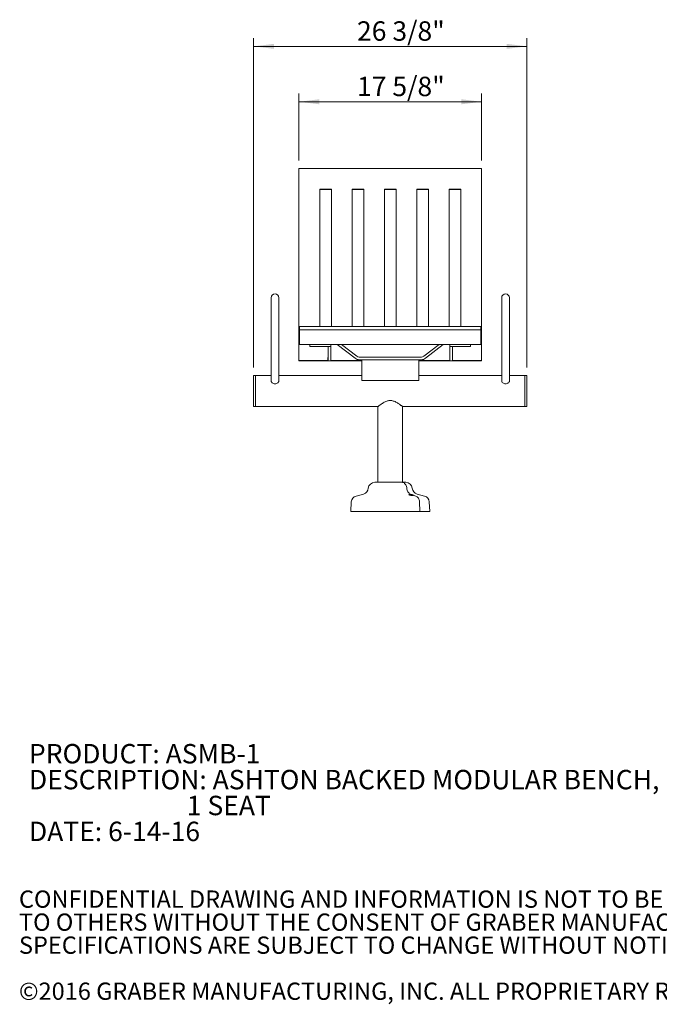
# Model space of a CAD drawing. Units: inches. Extents: x 0.1 to 8.5, y 0.3 to 10.8.
# Drawn here: x 0.1 to 3.2, y 0.3 to 5.1 of the extents above; entities that cross this region are included whole.
import ezdxf

# ---------------------------------------------------------------- set-up
doc = ezdxf.new("R2010")
doc.units = ezdxf.units.IN
doc.header["$MEASUREMENT"] = 0
doc.styles.add('SLDTEXTSTYLE0', font='TXT', dxfattribs={"width": 0.605})
doc.dimstyles.new('SLDDIMSTYLE0', dxfattribs={"dimtxt": 0.091003, "dimasz": 0.098425, "dimexe": 0, "dimexo": 0.0625, "dimgap": 0.022751, "dimtad": 0, "dimtih": 1, "dimtoh": 1, "dimdec": 6, "dimlfac": 20, "dimrnd": 1e-09, "dimzin": 12, "dimdsep": 46, "dimlunit": 5, "dimtxsty": 'SLDTEXTSTYLE0', "dimsah": 1, "dimcen": 0.09, "dimadec": 0, "dimazin": 3, "dimtfac": 1, "dimtofl": 0, "dimtmove": 0, "dimatfit": 3, "dimfxl": 0, "dimfrac": 2, "dimtolj": 1, "dimtzin": 12, "dimarcsym": 0})

# ---------------------------------------------------------------- blocks, each defined once
blk = doc.blocks.new('SW_NOTE_0')
at = {"color": 0, "linetype": 'Continuous', "lineweight": 0, "char_height": 0.09375, "attachment_point": 1, "style": 'SLDTEXTSTYLE0'}
for s, insert in [('PRODUCT: ASMB-1', (0, 0.1209)), ('DESCRIPTION: ASHTON BACKED MODULAR BENCH,', (0, -0.0041)), ('1 SEAT', (0.7617, -0.1291)), ('DATE: 6-14-16', (0, -0.2541))]:
    blk.add_mtext(s, dxfattribs=dict(at, insert=insert))
blk = doc.blocks.new('SW_NOTE_3')
at = {"color": 0, "linetype": 'Continuous', "lineweight": 0, "char_height": 0.083333, "attachment_point": 1, "style": 'SLDTEXTSTYLE0'}
for s, insert in [('CONFIDENTIAL DRAWING AND INFORMATION IS NOT TO BE COPIED OR DISCLOSED', (0, 0.1074)), ('TO OTHERS WITHOUT THE CONSENT OF GRABER MANUFACTURING, INC.', (0, -0.0037)), ('SPECIFICATIONS ARE SUBJECT TO CHANGE WITHOUT NOTICE.', (0, -0.1148)), ('©2016 GRABER MANUFACTURING, INC. ALL PROPRIETARY RIGHTS RESERVED.', (0, -0.337))]:
    blk.add_mtext(s, dxfattribs=dict(at, insert=insert))
blk = doc.blocks.new('_D')
at = {"color": 7, "linetype": 'Continuous', "lineweight": 0}
for p, q in [((1.2418, 3.4166), (1.2418, 5.0053)), ((2.5605, 3.4166), (2.5605, 5.0053)), ((1.2418, 4.9659), (2.5605, 4.9659))]:
    blk.add_line(p, q, dxfattribs=at)
for points in [[(1.2418, 4.9659), (1.3402, 4.9537), (1.3402, 4.9781)], [(2.5605, 4.9659), (2.4621, 4.9781), (2.4621, 4.9537)]]:
    blk.add_solid(points, dxfattribs=at)
at = {"color": 7, "linetype": 'Continuous', "lineweight": 0, "insert": (1.7406, 5.0867), "char_height": 0.09375, "attachment_point": 1, "style": 'SLDTEXTSTYLE0'}
blk.add_mtext('26 3/8"', dxfattribs=at)
blk = doc.blocks.new('_D_1')
at = {"color": 7, "linetype": 'Continuous', "lineweight": 0}
for p, q in [((1.4605, 4.4149), (1.4605, 4.7378)), ((2.3418, 4.4149), (2.3418, 4.7378)), ((2.3418, 4.6984), (1.4605, 4.6984))]:
    blk.add_line(p, q, dxfattribs=at)
for points in [[(1.4605, 4.6984), (1.559, 4.6862), (1.559, 4.7106)], [(2.3418, 4.6984), (2.2434, 4.7106), (2.2434, 4.6862)]]:
    blk.add_solid(points, dxfattribs=at)
at = {"color": 7, "linetype": 'Continuous', "lineweight": 0, "insert": (1.7406, 4.8193), "char_height": 0.09375, "attachment_point": 1, "style": 'SLDTEXTSTYLE0'}
blk.add_mtext('17 5/8"', dxfattribs=at)

msp = doc.modelspace()

# ---------------------------------------------------------------- linework, layer by layer
at = {"color": 7, "linetype": 'Continuous', "lineweight": 0}
for p, q in [((2.34179554, 4.37554189), (1.46054554, 4.37554189)), ((1.46054554, 4.37554189), (1.46054554, 3.45015276)), ((2.34179554, 3.45015276), (2.34179554, 4.37554189)), ((1.61679554, 4.27683372), (1.56054554, 4.27683372)), ((1.56054554, 4.27683372), (1.56054554, 3.61393026)), ((1.61679554, 4.274831), (1.56054554, 4.274831)), ((1.61679554, 3.61393026), (1.61679554, 4.27683372)), ((1.77304554, 4.27683372), (1.71679554, 4.27683372)), ((1.71679554, 4.27683372), (1.71679554, 3.61393026)), ((1.77304554, 4.274831), (1.71679554, 4.274831)), ((1.77304554, 3.61393026), (1.77304554, 4.27683372)), ((1.92929554, 4.27683372), (1.87304554, 4.27683372)), ((1.87304554, 4.27683372), (1.87304554, 3.61393026)), ((1.92929554, 4.274831), (1.87304554, 4.274831)), ((1.92929554, 3.61393026), (1.92929554, 4.27683372)), ((2.08554554, 4.27683372), (2.02929554, 4.27683372)), ((2.02929554, 4.27683372), (2.02929554, 3.61393026)), ((2.08554554, 4.274831), (2.02929554, 4.274831)), ((2.08554554, 3.61393026), (2.08554554, 4.27683372)), ((2.24179554, 4.27683372), (2.18554554, 4.27683372)), ((2.18554554, 4.27683372), (2.18554554, 3.61393026)), ((2.24179554, 4.274831), (2.18554554, 4.274831)), ((2.24179554, 3.61393026), (2.24179554, 4.27683372)), ((1.32617054, 3.75223059), (1.32617054, 3.57678059)), ((1.36367054, 3.57678059), (1.36367054, 3.75223059)), ((2.43867054, 3.75223059), (2.43867054, 3.57678059)), ((2.47617054, 3.57678059), (2.47617054, 3.75223059)), ((1.46367054, 3.61154724), (1.46367054, 3.61236776)), ((1.46523304, 3.61393026), (2.33710804, 3.61393026)), ((2.33710804, 3.61312674), (1.46523304, 3.61312674)), ((2.33867054, 3.61236776), (2.33867054, 3.61156424)), ((1.32617054, 3.57678059), (1.32617054, 3.35145309)), ((1.36367054, 3.35145309), (1.36367054, 3.57678059)), ((1.46367054, 3.61154724), (1.46367054, 3.61156424)), ((1.46367054, 3.59830474), (1.46367054, 3.61154724)), ((1.46367054, 3.59567171), (1.46367054, 3.59830474)), ((1.46367054, 3.59560389), (1.46367054, 3.59567171)), ((1.46367054, 3.56924985), (1.46367054, 3.59560389)), ((1.46367054, 3.56520072), (1.46367054, 3.56924985)), ((1.46367054, 3.53171259), (1.46367054, 3.56520072)), ((2.33710804, 3.59723421), (1.46523304, 3.59723421)), ((2.33867054, 3.61156424), (2.33867054, 3.61154724)), ((2.33867054, 3.61154724), (2.33867054, 3.59830474)), ((2.33867054, 3.59830474), (2.33867054, 3.59567171)), ((2.33867054, 3.59567171), (2.33867054, 3.59560389)), ((2.33867054, 3.59560389), (2.33867054, 3.56924985)), ((2.33867054, 3.56924985), (2.33867054, 3.56520072)), ((2.33867054, 3.56520072), (2.33867054, 3.53171259)), ((2.43867054, 3.57678059), (2.43867054, 3.35145309)), ((2.47617054, 3.35145309), (2.47617054, 3.57678059)), ((1.46367054, 3.52895454), (1.46367054, 3.53171259)), ((1.46367054, 3.52852999), (1.46367054, 3.52895454)), ((1.46367054, 3.52846217), (1.46367054, 3.52852999)), ((1.46523304, 3.52739204), (2.33710804, 3.52739204)), ((1.46523304, 3.52689967), (1.51367054, 3.52689967)), ((1.51367054, 3.51666481), (1.51367054, 3.52739204)), ((1.61367054, 3.51666481), (1.61367054, 3.52739204)), ((1.61367054, 3.52689967), (1.64588124, 3.52689967)), ((1.64524638, 3.52739204), (1.73201929, 3.46009584)), ((1.66564322, 3.52739204), (1.73967979, 3.46997343)), ((1.66627808, 3.52689967), (2.136063, 3.52689967)), ((2.06266129, 3.46997343), (2.13669786, 3.52739204)), ((2.0703218, 3.46009584), (2.1570947, 3.52739204)), ((2.15645984, 3.52689967), (2.18867054, 3.52689967)), ((2.18867054, 3.51666481), (2.18867054, 3.52739204)), ((2.28867054, 3.51666481), (2.28867054, 3.52739204)), ((2.28867054, 3.52689967), (2.33710804, 3.52689967)), ((2.33867054, 3.53171259), (2.33867054, 3.52895454)), ((2.33867054, 3.52895454), (2.33867054, 3.52852999)), ((2.33867054, 3.52852999), (2.33867054, 3.52846217)), ((1.51367054, 3.51666481), (1.61367054, 3.51666481)), ((1.60117054, 3.51666481), (1.60117054, 3.48606667)), ((1.60117054, 3.47663541), (1.60117054, 3.48606667)), ((1.60117054, 3.47663541), (1.60117054, 3.44815005)), ((1.61367054, 3.51666481), (1.61367054, 3.48606667)), ((1.61367054, 3.48606667), (1.61367054, 3.47663541)), ((1.61367054, 3.47663541), (1.61367054, 3.44815005)), ((2.18867054, 3.51666481), (2.18867054, 3.48606667)), ((2.18867054, 3.51666481), (2.28867054, 3.51666481)), ((2.18867054, 3.47663541), (2.18867054, 3.48606667)), ((2.18867054, 3.47663541), (2.18867054, 3.44815005)), ((2.20117054, 3.51666481), (2.20117054, 3.48606667)), ((2.20117054, 3.48606667), (2.20117054, 3.47663541)), ((2.20117054, 3.47663541), (2.20117054, 3.44815005)), ((1.46054554, 3.45015276), (1.60054554, 3.45015276)), ((1.46054554, 3.45015276), (1.46054554, 3.44815005)), ((1.46054554, 3.44815005), (1.60054554, 3.44815005)), ((1.60054554, 3.46372514), (1.60117054, 3.46372514)), ((1.60054554, 3.45015276), (1.60054554, 3.46372514)), ((1.60054554, 3.46172242), (1.60117054, 3.46172242)), ((1.60054554, 3.45015276), (1.60054554, 3.44815005)), ((1.60117054, 3.44815005), (1.61367054, 3.44815005)), ((1.61367054, 3.46372514), (1.61429554, 3.46372514)), ((1.61367054, 3.46172242), (1.61429554, 3.46172242)), ((1.61429554, 3.46372514), (1.61429554, 3.45015276)), ((1.61429554, 3.45015276), (1.76367054, 3.45015276)), ((1.61429554, 3.45015276), (1.61429554, 3.44815005)), ((1.61429554, 3.44815005), (1.76367054, 3.44815005)), ((1.75117054, 3.46603981), (2.05117054, 3.46603981)), ((1.75117054, 3.45353981), (2.05117054, 3.45353981)), ((1.76367054, 3.44296481), (1.76367054, 3.45353981)), ((1.76367054, 3.44296481), (1.76367054, 3.35353981)), ((2.03867054, 3.45353981), (2.03867054, 3.44296481)), ((2.03867054, 3.45015276), (2.18804554, 3.45015276)), ((2.03867054, 3.44815005), (2.18804554, 3.44815005)), ((2.03867054, 3.35353981), (2.03867054, 3.44296481)), ((2.18804554, 3.46372514), (2.18867054, 3.46372514)), ((2.18804554, 3.45015276), (2.18804554, 3.46372514)), ((2.18804554, 3.46172242), (2.18867054, 3.46172242)), ((2.18804554, 3.45015276), (2.18804554, 3.44815005)), ((2.18867054, 3.44815005), (2.20117054, 3.44815005)), ((2.20117054, 3.46372514), (2.20179554, 3.46372514)), ((2.20117054, 3.46172242), (2.20179554, 3.46172242)), ((2.20179554, 3.46372514), (2.20179554, 3.45015276)), ((2.20179554, 3.45015276), (2.34179554, 3.45015276)), ((2.20179554, 3.45015276), (2.20179554, 3.44815005)), ((2.20179554, 3.44815005), (2.34179554, 3.44815005)), ((2.34179554, 3.45015276), (2.34179554, 3.44815005)), ((1.25117054, 3.37723059), (1.24179554, 3.37723059)), ((1.24179554, 3.37723059), (1.24179554, 3.22723059)), ((1.32617054, 3.37723059), (1.25117054, 3.37723059)), ((1.25117054, 3.30223059), (1.25117054, 3.37723059)), ((1.25117054, 3.37723059), (1.25117054, 3.22723059)), ((1.76367054, 3.37723059), (1.36367054, 3.37723059)), ((2.43867054, 3.37723059), (2.03867054, 3.37723059)), ((2.55117054, 3.37723059), (2.47617054, 3.37723059)), ((2.56054554, 3.37723059), (2.55117054, 3.37723059)), ((2.55117054, 3.37723059), (2.55117054, 3.22723059)), ((2.56054554, 3.37723059), (2.56054554, 3.22723059)), ((1.76367054, 3.35353981), (2.03867054, 3.35353981)), ((1.25117054, 3.22723059), (1.25117054, 3.30223059)), ((1.24179554, 3.22723059), (1.25117054, 3.22723059)), ((1.25117054, 3.22723059), (1.84179554, 3.22723059)), ((1.84179554, 3.22723059), (1.84179554, 2.86166809)), ((1.96054554, 3.22723059), (2.55117054, 3.22723059)), ((1.96054554, 2.86166809), (1.96054554, 3.22723059)), ((2.55117054, 3.22723059), (2.56054554, 3.22723059)), ((1.82643539, 2.86166809), (1.97590569, 2.86166809)), ((1.77197655, 2.80526209), (1.73604322, 2.79559219)), ((1.99802178, 2.80526209), (2.02495947, 2.79559219)), ((2.06629786, 2.79559219), (2.03036453, 2.80526209)), ((1.71295673, 2.76705126), (1.71054554, 2.72104309)), ((2.04226643, 2.76705126), (2.04407399, 2.72104309)), ((2.09179554, 2.72104309), (2.08938436, 2.76705126)), ((1.71054554, 2.72104309), (2.09179554, 2.72104309))]:
    msp.add_line(p, q, dxfattribs=at)
at = {"color": 7, "linetype": 'Continuous', "lineweight": 0, "flags": 128}
for points in [[(1.36367054, 3.35145309), (1.36331027, 3.34869317), (1.36224328, 3.34603932), (1.3605106, 3.34359351), (1.35817879, 3.34144974), (1.35533748, 3.3396904), (1.35209586, 3.33838308), (1.34857848, 3.33757805), (1.34492054, 3.33730622), (1.3412626, 3.33757805), (1.33774523, 3.33838308), (1.3345036, 3.3396904), (1.33166229, 3.34144974), (1.32933049, 3.34359351), (1.3275978, 3.34603932), (1.32653082, 3.34869317), (1.32617054, 3.35145309), (1.32617054, 3.35145309)], [(2.47617054, 3.35145309), (2.47581027, 3.34869317), (2.47474328, 3.34603932), (2.4730106, 3.34359351), (2.47067879, 3.34144974), (2.46783748, 3.3396904), (2.46459586, 3.33838308), (2.46107848, 3.33757805), (2.45742054, 3.33730622), (2.4537626, 3.33757805), (2.45024523, 3.33838308), (2.4470036, 3.3396904), (2.44416229, 3.34144974), (2.44183049, 3.34359351), (2.4400978, 3.34603932), (2.43903082, 3.34869317), (2.43867054, 3.35145309), (2.43867054, 3.35145309)], [(1.95719631, 2.86166809), (1.96069841, 2.86132038), (1.96412333, 2.8602849), (1.9673956, 2.85858447), (1.97044309, 2.85625657), (1.97319865, 2.8533525), (1.97560155, 2.84993626), (1.97759883, 2.84608314), (1.97914647, 2.84187806), (1.98021038, 2.83741368), (1.9807671, 2.83278839)], [(1.95719631, 2.86166809), (1.96069841, 2.86132038), (1.96412333, 2.8602849), (1.9673956, 2.85858447), (1.97044309, 2.85625657), (1.97319865, 2.8533525), (1.97560155, 2.84993626), (1.97759883, 2.84608314), (1.97914647, 2.84187806), (1.98021038, 2.83741368), (1.9807671, 2.83278839)], [(1.9807671, 2.83278839), (1.98134188, 2.82807764), (1.98244772, 2.82353859), (1.98405885, 2.81927711), (1.98613767, 2.81539261), (1.98863569, 2.81197569), (1.99149465, 2.80910607), (1.99464787, 2.80685066), (1.99802178, 2.80526209)], [(1.9807671, 2.83278839), (1.98134188, 2.82807764), (1.98244772, 2.82353859), (1.98405885, 2.81927711), (1.98613767, 2.81539261), (1.98863569, 2.81197569), (1.99149465, 2.80910607), (1.99464787, 2.80685066), (1.99802178, 2.80526209)], [(2.02495947, 2.79559219), (2.02842049, 2.79395204), (2.03164679, 2.79161043), (2.03455907, 2.78862492), (2.03708574, 2.78506891), (2.03916468, 2.7810298), (2.0407448, 2.77660688), (2.04178726, 2.77190888), (2.04226643, 2.76705126)], [(2.02495947, 2.79559219), (2.02842049, 2.79395204), (2.03164679, 2.79161043), (2.03455907, 2.78862492), (2.03708574, 2.78506891), (2.03916468, 2.7810298), (2.0407448, 2.77660688), (2.04178726, 2.77190888), (2.04226643, 2.76705126)]]:
    msp.add_lwpolyline(points, dxfattribs=at)
at = {"color": 7, "linetype": 'Continuous', "lineweight": 0}
for centre, radius, start, end in [((1.34492054, 3.75223059), 0.01875, 0, 180), ((2.45742054, 3.75223059), 0.01875, 0, 180), ((1.46523304, 3.61236776), 0.0015625, 90, 180), ((1.46523304, 3.61156424), 0.0015625, 90, 180), ((2.33710804, 3.61236776), 0.0015625, 0, 90), ((2.33710804, 3.61156424), 0.0015625, 360, 90), ((1.46523304, 3.59567171), 0.0015625, 90, 180), ((2.33710804, 3.59567171), 0.0015625, 360, 90), ((1.46523304, 3.52895454), 0.0015625, 180, 270), ((1.46523304, 3.52846217), 0.0015625, 180, 270), ((2.33710804, 3.52895454), 0.0015625, 270, 0), ((2.33710804, 3.52846217), 0.0015625, 270, 0), ((1.75117054, 3.48478981), 0.01875, 232.20485222, 270), ((2.05117054, 3.48478981), 0.01875, 270, 307.79514778), ((1.75117054, 3.48478981), 0.03125, 232.20485222, 270), ((2.05117054, 3.48478981), 0.03125, 270, 307.79514778), ((1.82643539, 2.83011233), 0.03155576, 90, 175.13523429), ((1.97590569, 2.83011233), 0.03155576, 4.86476571, 90), ((1.76385587, 2.83543852), 0.03125, 285.06185261, 355.13523429), ((2.03848521, 2.83543852), 0.03125, 184.86476571, 254.93814739), ((1.7441639, 2.76541576), 0.03125, 105.06185261, 177), ((2.05817718, 2.76541576), 0.03125, 3, 74.93814739)]:
    msp.add_arc(centre, radius, start, end, dxfattribs=at)
for points, knots in [([(1.90117054, 3.2564091), (1.89894095, 3.25631318), (1.89441011, 3.25611826), (1.88712782, 3.2544718), (1.87952862, 3.2517285), (1.87115516, 3.24760631), (1.86281805, 3.24259277), (1.85552733, 3.23760612), (1.84982999, 3.2334397), (1.84591066, 3.23045344), (1.84331842, 3.22843367), (1.84194662, 3.22735031), (1.84192108, 3.22732997), (1.8419106, 3.22732162)], [0, 0, 0, 0, 0.0677854946, 0.1377492354, 0.2290165064, 0.3228069783, 0.4454909916, 0.5717152006, 0.6706357056, 0.7721470293, 0.8551919922, 0.9405439942, 1, 1, 1, 1]), ([(1.96041872, 3.22733093), (1.96045286, 3.22730392), (1.96058752, 3.22719738), (1.95965513, 3.2279355), (1.95771211, 3.22945811), (1.95475377, 3.23173846), (1.9508145, 3.23469456), (1.94562961, 3.23842872), (1.93918163, 3.24278209), (1.93181152, 3.24722967), (1.92397287, 3.25121024), (1.91637397, 3.25412176), (1.90866884, 3.2560433), (1.90369818, 3.25628579), (1.90117054, 3.2564091)], [0, 0, 0, 0, 0.0289048747, 0.1140268077, 0.1932236034, 0.2743318923, 0.3618754794, 0.4511855692, 0.5568603411, 0.6647817911, 0.7558597039, 0.8489533845, 0.9231911587, 1, 1, 1, 1]), ([(1.996184, 2.79995566), (1.9951057, 2.80031561), (1.99294711, 2.80103617), (1.99104878, 2.80213681), (1.99048075, 2.80307311), (1.99138126, 2.80370294), (1.99346374, 2.80394365), (1.99631748, 2.80381905), (1.99963364, 2.80338549), (2.00320648, 2.80268549), (2.0067826, 2.80176352), (2.00996664, 2.8007006), (2.01225795, 2.79962914), (2.01322948, 2.79870792), (2.01274123, 2.79806551), (2.01098664, 2.7977564), (2.00832132, 2.79776995), (2.00507239, 2.79807208), (2.00152102, 2.79863425), (1.99846124, 2.79930129), (1.99679992, 2.79977867), (1.996184, 2.79995566)], [0, 0, 0, 0, 0.0592707753, 0.1186509082, 0.1778456853, 0.2339223972, 0.2855078182, 0.333849307, 0.3816795993, 0.4315861003, 0.4851591559, 0.542511716, 0.6020496887, 0.6610449884, 0.7171050201, 0.7694698885, 0.8190819461, 0.8677473775, 0.9173378777, 0.9693538393, 1, 1, 1, 1])]:
    msp.add_open_spline(points, degree=3, knots=knots, dxfattribs=at)

# ---------------------------------------------------------------- block references
for name, p in [('SW_NOTE_0', (0.15748046, 1.4777999)), ('SW_NOTE_3', (0.10923769, 0.78424819))]:
    msp.add_blockref(name, p, dxfattribs=at)

# ---------------------------------------------------------------- dimensions: what is measured, and where the dimension line sits
for base, p1, p2, picture, middle in [((2.56054554, 5.03672967), (1.24179554, 3.37723059), (2.56054554, 3.37723059), '_D', (1.90117054, 5.03672967)), ((1.46054554, 4.76924268), (2.34179554, 4.37554189), (1.46054554, 4.37554189), '_D_1', (1.90117054, 4.76924268))]:
    dim = msp.add_linear_dim(base=base, p1=p1, p2=p2, dimstyle='SLDDIMSTYLE0', dxfattribs=at)
    dim.commit()
    dim.dimension.update_dxf_attribs({"geometry": picture, "text_midpoint": middle, "dimtype": 160})

doc.saveas('drawing.dxf')
